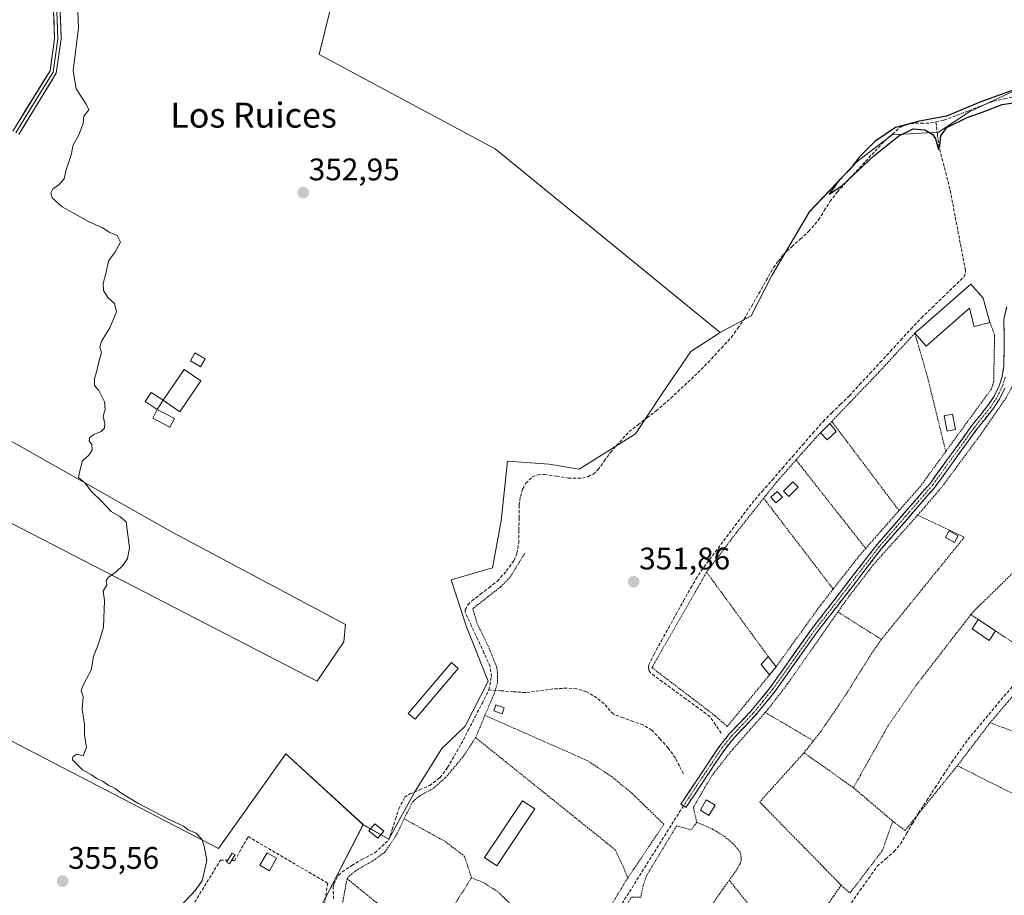
# Model space of a CAD drawing. Units: metres. Extents: x 612149 to 615637, y 4648359 to 4650728.
# Drawn here: x 612936 to 613252, y 4648659 to 4648940 of the extents above; entities that cross this region are included whole.
import ezdxf
from ezdxf.enums import TextEntityAlignment as Align

# ---------------------------------------------------------------- set-up
doc = ezdxf.new("R2010")
doc.units = ezdxf.units.M
doc.header["$MEASUREMENT"] = 0
for name, pattern in [('TRAZO_Y_PUNTO', [1, 0.5, -0.25, 0, -0.25]), ('TRAZOS', [0.75, 0.5, -0.25]), ('TRAZOSX2', [1.5, 1, -0.5])]:
    doc.linetypes.add(name, pattern=pattern)
for name, color, linetype, lineweight in [('Alambrada', 19, 'TRAZOS', 0), ('Camino', 19, 'TRAZOSX2', 0), ('Camino Cxs', 19, 'Continuous', 0), ('Camino eje', 19, 'TRAZO_Y_PUNTO', 0), ('Carátula', 7, 'Continuous', 5), ('Corriente artificial lineal', 5, 'TRAZOSX2', 13), ('Cultivos herbáceos CxS', 92, 'Continuous', 0), ('Curva de nivel maestra', 36, 'Continuous', 30), ('Curva de nivel normal', 36, 'Continuous', 0), ('Edificación', 1, 'Continuous', 13), ('Edificación Cxs', 1, 'Continuous', 13), ('Edificación ligera', 1, 'Continuous', 0), ('Edificación ligera Cxs', 1, 'Continuous', 0), ('Huerta CxS', 92, 'Continuous', 0), ('Layer 0', 7, 'Continuous', 0), ('Punto de cota en terreno', 7, 'Continuous', 0), ('Rótulo de punto de cota en terreno', 19, 'Continuous', 0), ('Senda', 19, 'TRAZOSX2', 0), ('Seto lineal', 92, 'TRAZOSX2', 0), ('Texto cartográfico', 19, 'Continuous', 0)]:
    doc.layers.add(name, color=color, linetype=linetype, lineweight=lineweight)
doc.styles.add('Arial', font='txt', dxfattribs={"height": 0.2})

# ---------------------------------------------------------------- blocks, each defined once
blk = doc.blocks.new('*U154')
at = {"layer": 'Cultivos herbáceos CxS', "color": 92, "linetype": 'Continuous', "lineweight": 0}
blk.add_polyline3d([(613160.7087, 4648839.5193, 350.7788), (613088.6521, 4648898.4247, 351.8193), (613032.2959, 4648928.5873, 352.8312), (613070.3959, 4649083.3687, 352.7495), (613218.0337, 4649045.2687, 350.9601), (613239.8005, 4649045.8855, 351.0641), (613486.1737, 4649008.8625, 348.226), (613486.3813, 4649008.6787, 348.2244), (613477.0385, 4649003.9071, 348.2364), (613458.0649, 4648995.9609, 348.3693), (613454.6511, 4648986.7643, 348.2229), (613385.6511, 4648954.3643, 348.8202), (613293.0363, 4648925.7611, 349.6837), (613263.9353, 4648921.1457, 350.1051), (613240.7239, 4648910.3401, 349.9398), (613230.7397, 4648903.7115, 350.0103), (613215.8461, 4648902.8813, 350.3106), (613204.6511, 4648894.3729, 350.2419), (613189.4259, 4648878.2521, 350.22), (613177.3611, 4648857.7677, 350.9666), (613170.7267, 4648844.8783, 351.1084), (613160.7087, 4648839.5193, 350.7788)], close=True, dxfattribs=at)
for points in [[(612927.1101, 4648808.2929, 356.1563), (612985.1955, 4648775.5913, 354.3345), (613040.6529, 4648745.9931, 353.3459), (613040.1293, 4648740.3923, 353.2931), (613031.6715, 4648727.7849, 353.535), (612907.6027, 4648791.7627, 356.6767)], [(612880.5481, 4648736.1547, 357.2168), (613000.0271, 4648674.1613, 354.2161), (613021.5967, 4648704.4743, 353.2345), (613046.3209, 4648681.7991, 353.1135), (613030.5595, 4648651.0573, 353.0429), (613013.4635, 4648625.8081, 353.4571), (613005.6643, 4648609.0761, 353.6452), (613000.6491, 4648583.5251, 354.5572), (613000.6431, 4648560.6551, 354.5715), (613007.0391, 4648536.0553, 354.5337), (613011.9905, 4648517.7683, 354.6444), (612999.1987, 4648497.7213, 355.7109), (612981.7881, 4648483.8999, 355.7597), (612967.3597, 4648477.1489, 355.9347), (612945.0331, 4648480.3435, 355.8189), (612928.1935, 4648484.2339, 355.8246)]]:
    blk.add_polyline3d(points, dxfattribs=at)
blk = doc.blocks.new('*U159')
at = {"layer": 'Cultivos herbáceos CxS', "color": 92, "linetype": 'Continuous', "lineweight": 0}
for points in [[(613070.3959, 4649083.3687, 352.7495), (613032.2959, 4648928.5873, 352.8312), (613088.6521, 4648898.4247, 351.8193), (613160.7087, 4648839.5193, 350.7788), (613151.3623, 4648833.4733, 351.3917), (613142.1859, 4648819.9495, 350.9178), (613133.6465, 4648807.0081, 351.317), (613115.5307, 4648795.7081, 351.3545), (613105.9551, 4648797.3489, 351.1192), (613092.5873, 4648798.2503, 351.7234), (613090.5725, 4648779.1367, 351.555), (613087.7737, 4648764.0653, 351.6587), (613074.5719, 4648760.2715, 352.2893), (613079.4353, 4648745.1585, 352.0658), (613086.4289, 4648727.7943, 352.0769), (613079.0387, 4648713.3829, 352.4412), (613071.6125, 4648706.1893, 352.4637), (613062.6947, 4648691.9711, 352.8687), (613054.5367, 4648677.1025, 352.9443), (613046.3209, 4648681.7991, 353.1135), (613021.5967, 4648704.4743, 353.2345), (613000.0271, 4648674.1613, 354.2161), (612880.5481, 4648736.1547, 357.2168)], [(612907.6027, 4648791.7627, 356.6767), (613031.6715, 4648727.7849, 353.535), (613040.1293, 4648740.3923, 353.2931), (613040.6529, 4648745.9931, 353.3459), (612985.1955, 4648775.5913, 354.3345), (612927.1101, 4648808.2929, 356.1563)]]:
    blk.add_polyline3d(points, dxfattribs=at)
blk = doc.blocks.new('5PATER')
at = {"layer": 'Carátula', "linetype": 'Continuous', "lineweight": 5}
h = blk.add_hatch(color=250, dxfattribs=at)
edge = h.paths.add_edge_path()
edge.add_ellipse((0, 0.01), major_axis=(-1.33, -1.34), ratio=0.999422, start_angle=0, end_angle=360)

msp = doc.modelspace()

# ---------------------------------------------------------------- linework, layer by layer
at = {"layer": 'Alambrada', "color": 19, "linetype": 'TRAZOS', "lineweight": 0}
for points in [[(613247.19, 4648842.78, 351.01), (613248.69, 4648838.69, 351.07), (613248.39, 4648823.67, 351.01), (613247.65, 4648821.42, 351.02), (613233.03, 4648801.38, 351.33)], [(613233.03, 4648801.38, 351.33), (613227.26, 4648825.06, 351.12), (613223.11, 4648839.27, 350.75), (613211.6, 4648826.8, 350.94), (613196.51, 4648811.03, 351.12)], [(613224.03, 4648780.97, 351.68), (613231.85, 4648790.1, 351.6), (613234.15, 4648793.23, 351.51), (613243.96, 4648806.47, 351.36), (613252.38, 4648818.66, 351.16), (613254.23, 4648822.02, 351.14), (613254.94, 4648824.33, 351.13), (613255.5, 4648827.96, 351.11), (613269.67, 4648825.59, 351.04), (613273.78, 4648824.11, 350.88), (613274.33, 4648823.62, 350.83), (613280.12, 4648818.6, 350.97), (613296.71, 4648817.14, 350.92), (613295.55, 4648811.3, 351.02)], [(613196.51, 4648811.03, 351.12), (613195.9, 4648810.4, 351.15)], [(613196.51, 4648811.03, 351.12), (613218.07, 4648782.46, 351.62)], [(613192.86, 4648807.42, 351.09), (613185.07, 4648798.68, 351.29)], [(613233.03, 4648801.38, 351.33), (613224.93, 4648790.26, 351.55), (613218.07, 4648782.46, 351.62)], [(613185.07, 4648798.68, 351.29), (613178.94, 4648791.71, 351.35), (613175.32, 4648787.18, 351.59), (613174.7, 4648786.4, 351.61)], [(613185.07, 4648798.68, 351.29), (613207.39, 4648770.33, 351.82)], [(613174.7, 4648786.4, 351.61), (613165.94, 4648775.39, 351.74), (613156.42, 4648762.71, 351.69)], [(613174.7, 4648786.4, 351.61), (613196.97, 4648757.3, 351.83)], [(613224.03, 4648780.97, 351.68), (613209.82, 4648765.1, 351.89), (613201.09, 4648753.73, 351.99), (613198.45, 4648749.96, 352.11)], [(613218.07, 4648782.46, 351.62), (613207.39, 4648770.33, 351.82)], [(613224.03, 4648780.97, 351.68), (613238.96, 4648773.92, 351.68), (613212.44, 4648741.19, 352.05)], [(613098.12, 4648768.69, 351.41), (613093.37, 4648761.03, 351.64), (613090.39, 4648758.03, 351.67), (613081.49, 4648751.01, 351.74), (613083.03, 4648745.94, 351.75), (613086.71, 4648738.39, 351.83), (613089.16, 4648732.23, 351.72), (613089.4, 4648730.48, 351.72), (613089.37, 4648727.17, 351.81), (613088.68, 4648724.85, 351.98), (613088.43, 4648724.01, 352.03), (613085.37, 4648716.8, 352.26)], [(613207.39, 4648770.33, 351.82), (613205.28, 4648767.92, 351.79), (613197.3, 4648757.72, 351.83), (613196.97, 4648757.3, 351.83)], [(613176.59, 4648729.82, 352.36), (613163.03, 4648713.3, 352.45), (613159.14, 4648716.68, 352.22), (613154.33, 4648720.36, 352.14), (613138.88, 4648732.14, 352.02), (613156.42, 4648762.71, 351.69)], [(613156.42, 4648762.71, 351.69), (613176.17, 4648735.67, 352.14)], [(613255.61, 4648763.55, 351.57), (613241.94, 4648750.15, 351.75), (613241.1, 4648749.1, 351.77)], [(613196.97, 4648757.3, 351.83), (613193.03, 4648752.26, 351.95), (613188.19, 4648745.58, 352.03), (613178.66, 4648732.37, 352.26)], [(613198.45, 4648749.96, 352.11), (613182.33, 4648726.89, 352.19), (613176.06, 4648718.76, 352.28), (613175.19, 4648717.78, 352.33)], [(613198.45, 4648749.96, 352.11), (613212.44, 4648741.19, 352.05)], [(613241.1, 4648749.1, 351.77), (613238.66, 4648745.99, 351.86), (613223.47, 4648726.37, 352.02), (613214.57, 4648713.53, 352.12), (613205.05, 4648696.53, 352.26), (613203.44, 4648693.64, 352.4)], [(613241.1, 4648749.1, 351.77), (613243.43, 4648747.55, 351.75)], [(613249.03, 4648743.87, 351.79), (613263.87, 4648734.03, 351.59)], [(613212.44, 4648741.19, 352.05), (613209.28, 4648736.67, 352.05), (613200.83, 4648723.16, 352.18), (613193.05, 4648711.69, 352.16), (613190.66, 4648708.67, 352.24)], [(613260.65, 4648730.24, 351.68), (613247.25, 4648714.48, 351.72)], [(613085.37, 4648716.8, 352.26), (613082.39, 4648709.69, 352.47)], [(613085.37, 4648716.8, 352.26), (613118.1, 4648702.39, 352.57), (613125.85, 4648697.3, 352.58), (613132.57, 4648691.8, 352.6), (613133.33, 4648691.05, 352.59), (613142.72, 4648681.91, 352.72), (613131.17, 4648664.73, 352.86)], [(613175.19, 4648717.78, 352.33), (613164.3, 4648705.39, 352.51), (613158.19, 4648697.67, 352.62), (613152.17, 4648687.39, 352.7), (613153.26, 4648682.59, 352.74)], [(613175.19, 4648717.78, 352.33), (613190.66, 4648708.67, 352.24)], [(613247.25, 4648714.48, 351.72), (613236.76, 4648700.69, 352.03)], [(613247.25, 4648714.48, 351.72), (613262.03, 4648708.89, 351.73), (613268.76, 4648705.84, 351.69), (613276.41, 4648701.23, 351.72), (613279.14, 4648699.58, 351.67), (613282.3, 4648697.92, 351.58), (613293.78, 4648691.87, 351.66), (613302.52, 4648686.69, 351.37)], [(613082.39, 4648709.69, 352.47), (613078.3, 4648703.44, 352.74), (613072.67, 4648696.79, 352.38), (613068.78, 4648693.41, 352.52), (613064.37, 4648690.96, 352.53), (613062.22, 4648689.11, 352.71), (613059.46, 4648683.69, 352.47)], [(613082.39, 4648709.69, 352.47), (613127.12, 4648673.76, 352.86), (613129.37, 4648669.05, 352.83), (613131.17, 4648664.73, 352.86)], [(613190.66, 4648708.67, 352.24), (613187.62, 4648704.85, 352.44)], [(613187.62, 4648704.85, 352.44), (613173.42, 4648689.08, 352.59), (613187.92, 4648674.27, 352.7), (613199.53, 4648662.39, 352.74)], [(613187.62, 4648704.85, 352.44), (613203.44, 4648693.64, 352.4)], [(613216.06, 4648682.92, 352.37), (613219.96, 4648679.91, 352.2), (613236.76, 4648700.69, 352.03)], [(613302.52, 4648686.69, 351.37), (613294.69, 4648682.25, 351.84), (613289.76, 4648674.28, 351.6), (613267.45, 4648685.24, 351.98), (613267.03, 4648685.45, 351.98), (613236.76, 4648700.69, 352.03)], [(613203.44, 4648693.64, 352.4), (613216.06, 4648682.92, 352.37)], [(613059.46, 4648683.69, 352.47), (613057.35, 4648679.03, 352.33), (613053.44, 4648673.12, 352.7), (613050.17, 4648670.67, 352.84), (613043.98, 4648666.98, 352.56), (613042, 4648665.46, 352.89), (613041.21, 4648664.48, 353.05)], [(613059.46, 4648683.69, 352.47), (613072.64, 4648676.42, 352.91), (613078.85, 4648671.64, 352.95), (613081.06, 4648664.78, 353.18)], [(613153.26, 4648682.59, 352.74), (613151.44, 4648680.13, 352.8), (613146.82, 4648681.42, 352.8), (613137.21, 4648665.53, 352.98), (613136.07, 4648662.32, 353.01), (613135.33, 4648658.55, 353.04), (613132.3, 4648658.55, 353.11), (613115.76, 4648631.3, 353.36), (613120.84, 4648627.44, 353.38), (613131.23, 4648616.94, 353.43)], [(613153.26, 4648682.59, 352.74), (613158.19, 4648680.46, 352.72), (613162.03, 4648678.07, 352.68), (613163.82, 4648676.59, 352.73), (613165.01, 4648675.62, 352.76), (613167.01, 4648673.23, 352.81), (613167.3, 4648672.51, 352.81), (613167.46, 4648671.39, 352.82), (613167.46, 4648670.49, 352.82), (613167.15, 4648669.21, 352.83), (613165.96, 4648667.24, 352.84), (613163.67, 4648664.03, 352.86)], [(613199.53, 4648662.39, 352.74), (613202.3, 4648659.83, 352.78), (613212.69, 4648673.46, 352.46), (613216.06, 4648682.92, 352.37)], [(613041.21, 4648664.48, 353.05), (613040.05, 4648658.35, 353.07), (613039.16, 4648651.19, 352.93), (613036.64, 4648643.99, 353.29), (613033.92, 4648639.1, 353.25)], [(613041.21, 4648664.48, 353.05), (613058.55, 4648650.41, 353.24)], [(613081.06, 4648664.78, 353.18), (613070.31, 4648647.56, 353.25)], [(613131.17, 4648664.73, 352.86), (613130.35, 4648663.51, 352.89), (613122.51, 4648650.35, 353.03), (613111.53, 4648633.35, 353.1), (613107.8, 4648637.8, 353.23), (613104.98, 4648645.37, 353.05), (613102.02, 4648648.52, 353.08), (613099.95, 4648650.26, 353.12), (613098.85, 4648651.3, 353.13), (613089.46, 4648660.35, 353.08), (613084.98, 4648663.17, 353.06), (613083.32, 4648663.87, 353.13), (613081.06, 4648664.78, 353.18)], [(613163.67, 4648664.03, 352.86), (613147.57, 4648641.37, 353.24), (613141.8, 4648632.76, 353.27)], [(613199.53, 4648662.39, 352.74), (613197.03, 4648658.85, 352.83), (613191.48, 4648650.97, 352.96), (613183.28, 4648639.32, 353.03), (613163.67, 4648664.03, 352.86)]]:
    msp.add_polyline3d(points, dxfattribs=at)
at = {"layer": 'Camino', "color": 19, "linetype": 'TRAZOSX2', "lineweight": 0}
for points in [[(613148.99, 4648687.85), (613148.17, 4648688.39), (613160.62, 4648707.11), (613163.79, 4648710.97), (613170.51, 4648718.03), (613176.79, 4648725.73), (613190.03, 4648744.41), (613210.98, 4648771.52), (613228.11, 4648791.28), (613241.33, 4648809.59), (613246.53, 4648816.1), (613248.52, 4648819.1), (613250.19, 4648822.48), (613251.11, 4648825.39), (613251.6, 4648828.71), (613251.77, 4648833.71), (613251.66, 4648843.7), (613252.58, 4648847.73)], [(613252, 4648821.74), (613250.22, 4648818.12), (613248.12, 4648814.95), (613242.89, 4648808.4), (613229.65, 4648790.06), (613212.49, 4648770.28), (613191.6, 4648743.25), (613178.35, 4648724.54), (613171.98, 4648716.74), (613165.26, 4648709.67), (613162.2, 4648705.94), (613149.8, 4648687.31), (613148.99, 4648687.85)]]:
    msp.add_lwpolyline(points, dxfattribs=at)
at = {"layer": 'Camino Cxs', "color": 19, "linetype": 'Continuous', "lineweight": 0}
msp.add_polyline3d([(613252, 4648821.74, 351.12), (613250.22, 4648818.12, 351.14), (613248.12, 4648814.95, 351.22), (613245.51, 4648811.68, 351.27), (613242.89, 4648808.4, 351.32), (613240.24, 4648804.73, 351.41), (613237.59, 4648801.06, 351.45), (613234.95, 4648797.4, 351.47), (613232.3, 4648793.73, 351.57), (613229.65, 4648790.06, 351.61), (613226.79, 4648786.76, 351.64), (613223.93, 4648783.47, 351.55), (613221.07, 4648780.17, 351.72), (613218.21, 4648776.87, 351.78), (613215.35, 4648773.58, 351.83), (613212.49, 4648770.28, 351.82), (613209.51, 4648766.42, 351.88), (613206.52, 4648762.56, 351.94), (613203.54, 4648758.7, 351.88), (613200.55, 4648754.83, 351.96), (613197.57, 4648750.97, 352.05), (613194.58, 4648747.11, 352.09), (613191.6, 4648743.25, 352.07), (613188.95, 4648739.51, 352.2), (613186.3, 4648735.77, 352.2), (613183.65, 4648732.02, 352.2), (613181, 4648728.28, 352.21), (613178.35, 4648724.54, 352.28), (613176.23, 4648721.94, 352.29), (613174.1, 4648719.34, 352.32), (613171.98, 4648716.74, 352.4), (613168.62, 4648713.21, 352.47), (613165.26, 4648709.67, 352.47), (613162.2, 4648705.94, 352.53), (613159.72, 4648702.21, 352.45), (613157.24, 4648698.49, 352.65), (613154.76, 4648694.76, 352.58), (613152.28, 4648691.04, 352.66), (613149.8, 4648687.31, 352.65), (613148.17, 4648688.39, 352.53), (613150.66, 4648692.13, 352.63), (613153.15, 4648695.88, 352.51), (613155.64, 4648699.62, 352.53), (613158.13, 4648703.37, 352.34), (613160.62, 4648707.11, 352.53), (613163.79, 4648710.97, 352.49), (613167.15, 4648714.5, 352.46), (613170.51, 4648718.03, 352.38), (613173.65, 4648721.88, 352.29), (613176.79, 4648725.73, 352.34), (613179.44, 4648729.47, 352.27), (613182.09, 4648733.2, 352.24), (613184.73, 4648736.94, 352.2), (613187.38, 4648740.67, 352.21), (613190.03, 4648744.41, 352.06), (613193.02, 4648748.28, 352.01), (613196.02, 4648752.16, 351.97), (613199.01, 4648756.03, 351.9), (613202, 4648759.9, 351.84), (613204.99, 4648763.77, 351.86), (613207.99, 4648767.65, 351.86), (613210.98, 4648771.52, 351.79), (613213.84, 4648774.81, 351.76), (613216.69, 4648778.11, 351.73), (613219.55, 4648781.4, 351.65), (613222.4, 4648784.69, 351.53), (613225.26, 4648787.99, 351.62), (613228.11, 4648791.28, 351.58), (613230.75, 4648794.94, 351.54), (613233.4, 4648798.6, 351.44), (613236.04, 4648802.27, 351.41), (613238.69, 4648805.93, 351.37), (613241.33, 4648809.59, 351.3), (613243.93, 4648812.85, 351.22), (613246.53, 4648816.1, 351.17), (613248.52, 4648819.1, 351.08), (613250.19, 4648822.48, 351.07), (613251.11, 4648825.39, 351.09), (613251.6, 4648828.71, 351.09), (613251.69, 4648831.21, 351.02), (613251.77, 4648833.71, 350.96), (613251.72, 4648838.71, 351.03), (613251.66, 4648843.7, 350.89), (613252.58, 4648847.73, 350.84)], dxfattribs=at)
at = {"layer": 'Camino eje', "color": 19, "linetype": 'TRAZO_Y_PUNTO', "lineweight": 0}
msp.add_lwpolyline([(613252.07, 4648825.17), (613251.61, 4648823.72), (613251.1, 4648822.11), (613250.21, 4648820.3), (613249.37, 4648818.61), (613247.33, 4648815.53), (613242.11, 4648809), (613228.88, 4648790.67), (613220.3, 4648780.78), (613211.74, 4648770.9), (613190.82, 4648743.83), (613184.2, 4648734.49), (613177.57, 4648725.14), (613174.43, 4648721.29), (613171.25, 4648717.39), (613167.89, 4648713.85), (613164.53, 4648710.32), (613161.41, 4648706.53), (613155.19, 4648697.17), (613148.99, 4648687.85)], dxfattribs=at)
at = {"layer": 'Corriente artificial lineal', "color": 5, "linetype": 'TRAZOSX2', "lineweight": 13}
for points in [[(613229.89, 4648907.01, 350.11), (613232.47, 4648907.57, 350.01), (613236.46, 4648909.1, 349.42), (613240.44, 4648910.62, 350.02), (613244.43, 4648912.15, 349.74), (613248.41, 4648913.67, 349.3), (613251.84, 4648914.38, 349.62), (613255.26, 4648915.09, 350.09), (613258.69, 4648915.8, 350.03), (613261.33, 4648916.05, 349.77), (613263.97, 4648916.29, 349.92), (613267.52, 4648915.73, 350), (613271.08, 4648915.16, 349.53), (613274.63, 4648914.6, 349.47), (613276.91, 4648914.87, 349.59), (613280.32, 4648916.21, 349.8), (613283.57, 4648918.07, 349.36), (613286.81, 4648919.93, 349.33), (613290.06, 4648921.78, 349.46)], [(613086.67, 4648725.01, 351.82), (613087.46, 4648729.28, 351.59), (613087.08, 4648732.5, 351.59), (613085.08, 4648736.83, 351.89), (613083.08, 4648741.17, 351.83), (613081.07, 4648745.5, 351.74), (613079.07, 4648749.83, 352.05), (613079.07, 4648750.67, 352.06), (613079.97, 4648752.33, 351.93), (613081.2, 4648753.51, 351.73), (613083.93, 4648755.62, 351.83), (613086.67, 4648757.74, 351.68), (613089.4, 4648759.85, 351.67), (613092.29, 4648763.12, 351.51), (613094.71, 4648766.5, 351.6), (613095.61, 4648768.76, 351.37), (613096.24, 4648772.12, 351.22), (613096.28, 4648776.12, 351.38), (613096.31, 4648780.13, 351.56), (613096.35, 4648784.13, 351.52), (613096.76, 4648786.97, 351.09), (613097.46, 4648789.28, 351.04), (613098.47, 4648791.24, 351.18), (613100.52, 4648793.23, 350.92), (613102.4, 4648793.94, 350.85), (613104.47, 4648794.02, 350.94), (613108.29, 4648793.45, 350.91), (613112.1, 4648792.88, 350.93), (613116.45, 4648792.82, 350.94), (613118.31, 4648793.31, 350.97), (613120.02, 4648794.16, 351.08), (613121.6, 4648795.52, 351.11), (613123.59, 4648798.3, 350.96), (613125.58, 4648801.08, 351), (613128.57, 4648804.42, 351.21), (613131.55, 4648807.76, 350.65), (613134.46, 4648809.98, 350.88), (613137.36, 4648812.21, 350.74), (613140.27, 4648814.43, 350.72), (613142.62, 4648816.46, 350.97), (613144.96, 4648818.49, 350.71), (613148.21, 4648821.54, 350.74), (613151.46, 4648824.6, 351.3), (613154.71, 4648827.65, 351.13), (613157.93, 4648831.1, 350.84), (613161.14, 4648834.55, 350.62), (613164.36, 4648838, 350.52), (613166.4, 4648840.88, 350.54), (613168.44, 4648843.75, 350.53), (613170.79, 4648847.9, 350.3), (613173.14, 4648852.05, 350.69), (613175.49, 4648856.19, 350.48), (613177.84, 4648860.34, 350.62), (613179.44, 4648862.46, 350.46), (613181.03, 4648864.57, 350.18), (613183.72, 4648867.01, 350.27), (613186.41, 4648869.46, 350.08), (613189.1, 4648871.9, 350.3), (613192.31, 4648875.66, 350.19), (613194.13, 4648878.58, 350.25), (613195.94, 4648881.49, 350.19), (613198.31, 4648884.62, 350.19), (613201.33, 4648887.87, 349.97), (613204.35, 4648891.13, 350.18), (613207.36, 4648894.38, 349.97), (613210.38, 4648897.64, 350.09), (613213.4, 4648900.89, 350.21), (613215.95, 4648903.11, 349.6), (613218.5, 4648905.33, 350.07), (613221.85, 4648906.53, 350.54), (613225.11, 4648906.6, 350.23), (613228.36, 4648906.67, 350.1), (613229.89, 4648907.01, 350.11)], [(613161.12, 4648711.15, 352.49), (613159.3, 4648713.81, 352.31), (613157.47, 4648716.46, 352.13), (613153.66, 4648719.26, 352.14), (613149.84, 4648722.05, 352.16), (613146.03, 4648724.85, 352.1), (613142.21, 4648727.64, 352), (613138.4, 4648730.44, 352.01), (613137.85, 4648731.45, 352), (613137.77, 4648732.37, 351.98), (613137.93, 4648732.97, 351.98), (613139.57, 4648736.46, 352.02), (613141.92, 4648740.71, 351.97), (613144.28, 4648744.96, 351.96), (613146.63, 4648749.21, 351.75), (613148.99, 4648753.46, 351.88), (613151.34, 4648757.71, 351.65), (613153, 4648760.44, 351.69), (613154.66, 4648763.16, 351.65), (613157.38, 4648766.78, 351.62), (613160.1, 4648770.4, 351.67), (613162.82, 4648774.02, 351.55), (613165.54, 4648777.64, 351.54), (613168.26, 4648781.26, 351.53), (613170.98, 4648784.88, 351.57), (613174.23, 4648788.62, 351.4), (613177.48, 4648792.35, 351.19), (613180.73, 4648796.09, 351.11), (613183.98, 4648799.83, 351.1), (613187.23, 4648803.57, 351), (613190.48, 4648807.3, 350.99), (613193.73, 4648811.04, 351), (613196.54, 4648813.78, 350.86), (613199.34, 4648816.52, 350.93), (613202.15, 4648819.26, 350.75), (613205.45, 4648822.83, 350.76), (613208.74, 4648826.4, 350.83), (613212.04, 4648829.97, 350.82), (613215.34, 4648833.54, 350.9), (613218.64, 4648837.11, 350.79), (613221.93, 4648840.68, 350.63), (613225.23, 4648844.25, 350.72), (613228.66, 4648847.54, 350.78), (613232.09, 4648850.83, 350.75), (613235.51, 4648854.12, 350.67), (613238.94, 4648857.41, 350.59), (613239.35, 4648858.75, 350.53), (613239.32, 4648859.54, 350.5), (613238.5, 4648863.86, 350.37), (613237.68, 4648868.19, 350.37), (613236.86, 4648872.51, 350.18), (613236.03, 4648876.83, 350.18), (613235.21, 4648881.16, 350.29), (613234.39, 4648885.48, 350.33), (613233.24, 4648889.94, 350.22), (613232.08, 4648894.4, 349.96), (613230.93, 4648898.86, 349.92), (613230.41, 4648902.93, 350.05), (613229.89, 4648907.01, 350.11)], [(613036.87, 4648658.01, 352.41), (613036.73, 4648661.79, 352.43), (613036.98, 4648662.88, 352.49), (613038.45, 4648665.61, 352.79), (613039.62, 4648666.72, 352.76), (613042.77, 4648668.69, 352.34), (613045.91, 4648670.65, 352.6), (613050.14, 4648672.77, 352.63), (613052.36, 4648674.84, 352.59), (613054.58, 4648676.91, 352.6), (613055.64, 4648680.24, 352.31), (613056.7, 4648683.56, 352.15), (613057.76, 4648686.89, 352.28), (613059.67, 4648690.56, 352.51), (613061.33, 4648691.63, 352.44), (613064.5, 4648692.97, 352.33), (613067.66, 4648694.3, 352.41), (613070.95, 4648696.86, 352.29), (613073.43, 4648700.07, 352.3), (613075.61, 4648703.89, 352.58), (613077.79, 4648707.7, 352.12), (613080.01, 4648712.03, 352.16), (613082.23, 4648716.36, 352.27), (613084.45, 4648720.68, 352.23), (613086.67, 4648725.01, 351.82)], [(613148.96, 4648698.14, 352.4), (613147.68, 4648700.65, 352.39), (613146.4, 4648703.16, 352.33), (613144.14, 4648706.37, 352.37), (613141.53, 4648709.22, 352.3), (613138.91, 4648712.07, 352.32), (613136.04, 4648713.73, 352.27), (613132.87, 4648714.88, 352.33), (613129.7, 4648716.04, 352.36), (613126.53, 4648717.19, 352.33), (613123.51, 4648720.59, 352.31), (613121.22, 4648722.42, 352.26), (613117.95, 4648724.38, 352.26), (613114.74, 4648725.31, 352.26), (613111.71, 4648725.58, 352.27), (613107.14, 4648725.28, 352.26), (613102.79, 4648724.7, 352.24), (613098.44, 4648724.11, 352.17), (613094.52, 4648724.41, 352.16), (613090.59, 4648724.71, 352.13), (613086.67, 4648725.01, 351.82)], [(613202.8, 4648656.76, 352.75), (613205.56, 4648660.67, 352.61), (613208.32, 4648664.57, 352.57), (613211.08, 4648668.48, 352.58), (613213.8, 4648670.85, 352.52), (613216.51, 4648673.22, 352.13), (613218.58, 4648675.64, 352.23), (613220.49, 4648678.92, 352.17), (613222.39, 4648682.2, 352.21), (613224.3, 4648685.48, 352.18), (613226.96, 4648689.57, 352), (613229.63, 4648693.66, 352.01), (613232.29, 4648697.74, 351.93), (613234.95, 4648701.83, 351.96), (613237.53, 4648705.44, 351.86), (613240.1, 4648709.05, 351.83), (613243, 4648712.52, 351.84), (613245.9, 4648715.98, 351.83), (613248.8, 4648719.45, 351.81), (613251.7, 4648722.92, 351.85), (613254.61, 4648726.38, 351.8)]]:
    msp.add_polyline3d(points, dxfattribs=at)
at = {"layer": 'Cultivos herbáceos CxS', "color": 92, "linetype": 'Continuous', "lineweight": 0}
for points in [[(613239.8, 4649045.89, 351.06), (613218.03, 4649045.27, 350.96), (613070.4, 4649083.37, 352.75), (613032.3, 4648928.59, 352.83), (613088.65, 4648898.42, 351.82), (613160.71, 4648839.52, 350.78)], [(613239.8, 4649045.89, 351.06), (613218.03, 4649045.27, 350.96), (613070.4, 4649083.37, 352.75), (613032.3, 4648928.59, 352.83), (613088.65, 4648898.42, 351.82), (613160.71, 4648839.52, 350.78)], [(613477.04, 4649003.91, 348.24), (613458.06, 4648995.96, 348.37), (613454.65, 4648986.76, 348.22), (613385.65, 4648954.36, 348.82), (613293.04, 4648925.76, 349.68), (613263.94, 4648921.15, 350.11), (613240.72, 4648910.34, 349.94), (613230.74, 4648903.71, 350.01), (613215.85, 4648902.88, 350.31), (613204.65, 4648894.37, 350.24), (613189.43, 4648878.25, 350.22), (613177.36, 4648857.77, 350.97), (613170.73, 4648844.88, 351.11), (613160.71, 4648839.52, 350.78)], [(612839.9, 4648840.95, 357.24), (612871.97, 4648826.46, 357.17), (612910.79, 4648800.85, 356.64), (612915.65, 4648809.25, 356.61), (612927.11, 4648808.29, 356.16), (612985.2, 4648775.59, 354.33), (613040.65, 4648745.99, 353.35), (613040.13, 4648740.39, 353.29), (613031.67, 4648727.78, 353.54), (612907.6, 4648791.76, 356.68), (612892.57, 4648762.83, 356.68), (612885.81, 4648749.31, 357), (612880.55, 4648736.15, 357.22), (613000.03, 4648674.16, 354.22), (613021.6, 4648704.47, 353.23), (613046.32, 4648681.8, 353.11)], [(612839.9, 4648840.95, 357.24), (612871.97, 4648826.46, 357.17), (612910.79, 4648800.85, 356.64), (612915.65, 4648809.25, 356.61), (612927.11, 4648808.29, 356.16), (612985.2, 4648775.59, 354.33), (613040.65, 4648745.99, 353.35), (613040.13, 4648740.39, 353.29), (613031.67, 4648727.78, 353.54), (612907.6, 4648791.76, 356.68), (612892.57, 4648762.83, 356.68), (612885.81, 4648749.31, 357), (612880.55, 4648736.15, 357.22), (613000.03, 4648674.16, 354.22), (613021.6, 4648704.47, 353.23), (613046.32, 4648681.8, 353.11)], [(613046.32, 4648681.8, 353.11), (613054.54, 4648677.1, 352.94), (613062.69, 4648691.97, 352.87), (613071.61, 4648706.19, 352.46), (613079.04, 4648713.38, 352.44), (613086.43, 4648727.79, 352.08), (613079.44, 4648745.16, 352.07), (613074.57, 4648760.27, 352.29), (613087.77, 4648764.07, 351.66), (613090.57, 4648779.14, 351.55), (613092.59, 4648798.25, 351.72), (613105.96, 4648797.35, 351.12), (613115.53, 4648795.71, 351.35), (613133.65, 4648807.01, 351.32), (613142.19, 4648819.95, 350.92), (613151.36, 4648833.47, 351.39), (613160.71, 4648839.52, 350.78)], [(613046.32, 4648681.8, 353.11), (613030.56, 4648651.06, 353.04), (613013.46, 4648625.81, 353.46), (613005.66, 4648609.08, 353.65), (613000.65, 4648583.53, 354.56), (613000.64, 4648560.66, 354.57), (613007.04, 4648536.06, 354.53), (613011.99, 4648517.77, 354.64), (612999.2, 4648497.72, 355.71), (612981.79, 4648483.9, 355.76), (612967.36, 4648477.15, 355.93), (612945.03, 4648480.34, 355.82), (612928.19, 4648484.23, 355.82)]]:
    msp.add_polyline3d(points, dxfattribs=at)
at = {"layer": 'Curva de nivel maestra', "color": 36, "linetype": 'Continuous', "lineweight": 30}
msp.add_polyline3d([(613254.29, 4648917.13, 350), (613244.33, 4648913.49, 350), (613233.33, 4648908.87, 350), (613224.67, 4648907.28, 350), (613216.9, 4648905.19, 350), (613210.27, 4648900.77, 350), (613205.24, 4648895.77, 350), (613202.39, 4648891.84, 350), (613198.78, 4648888.22, 350), (613195.63, 4648883.81, 350), (613199.72, 4648886.49, 350), (613209.96, 4648896.18, 350), (613218, 4648902.54, 350), (613222.64, 4648904.8, 350), (613226.33, 4648904.49, 350), (613228.88, 4648903.03, 350), (613229.8, 4648901.56, 350), (613230.67, 4648898.18, 350), (613231.19, 4648899.37, 350), (613231.46, 4648902.52, 350), (613233.43, 4648905.21, 350), (613239.91, 4648908.45, 350), (613244.99, 4648910.22, 350), (613251.14, 4648912.6, 350), (613258.89, 4648913.78, 350)], dxfattribs=at)
at = {"layer": 'Curva de nivel normal', "color": 36, "linetype": 'Continuous', "lineweight": 0}
msp.add_polyline3d([(612988.02, 4648655.85, 355), (612992.49, 4648660.74, 355), (612994.8, 4648663.85, 355), (612996.32, 4648670.29, 355), (612995.39, 4648674.86, 355), (612994.66, 4648677.18, 355), (612992.85, 4648679.04, 355), (612990.28, 4648680.13, 355), (612988.77, 4648681.29, 355), (612984.4, 4648683.32, 355), (612974.18, 4648688.67, 355), (612968.72, 4648691.97, 355), (612966.9, 4648693.4, 355), (612964.62, 4648694.45, 355), (612963.1, 4648695.6, 355), (612960.82, 4648696.66, 355), (612959.28, 4648697.78, 355), (612956.42, 4648699.37, 355), (612953.27, 4648702.59, 355), (612953.29, 4648703.53, 355), (612954.6, 4648704.4, 355), (612956.63, 4648703.84, 355), (612957.71, 4648706.55, 355), (612957.08, 4648710.58, 355), (612957.03, 4648714.01, 355), (612956.31, 4648718.73, 355), (612956.62, 4648722.81, 355), (612955.98, 4648724.84, 355), (612956.66, 4648726.47, 355), (612957.78, 4648728.78, 355), (612959.23, 4648731.36, 355), (612959.96, 4648735.66, 355), (612961.66, 4648740.07, 355), (612963.2, 4648745.05, 355), (612963.46, 4648753.62, 355), (612963.01, 4648756.67, 355), (612964.22, 4648758.71, 355), (612963.98, 4648759.9, 355), (612964.61, 4648761.04, 355), (612967.24, 4648762.87, 355), (612969.38, 4648764.87, 355), (612970.85, 4648767.05, 355), (612971.44, 4648770.56, 355), (612970.37, 4648778.86, 355), (612968.43, 4648780.59, 355), (612965.59, 4648782.2, 355), (612962.52, 4648785.47, 355), (612959.18, 4648788.71, 355), (612957.2, 4648791.4, 355), (612955.13, 4648793.01, 355), (612955.54, 4648795.2, 355), (612956.41, 4648798.43, 355), (612958.41, 4648800.26, 355), (612959.48, 4648801.87, 355), (612959.43, 4648803.66, 355), (612958.59, 4648804.86, 355), (612958.81, 4648805.88, 355), (612960.06, 4648806.86, 355), (612962.36, 4648807.85, 355), (612963.48, 4648808.87, 355), (612963.58, 4648810.25, 355), (612963.09, 4648812.71, 355), (612963.68, 4648814.86, 355), (612963.43, 4648817.32, 355), (612961.62, 4648820.93, 355), (612960.29, 4648822.54, 355), (612960.26, 4648824.75, 355), (612961.01, 4648827.19, 355), (612961.76, 4648830.56, 355), (612962.52, 4648833.01, 355), (612961.96, 4648834.78, 355), (612962.49, 4648836.71, 355), (612965.17, 4648841.07, 355), (612967.3, 4648846.19, 355), (612966.65, 4648848.81, 355), (612964.58, 4648850.7, 355), (612963.12, 4648852.94, 355), (612963, 4648855.22, 355), (612964.02, 4648858.86, 355), (612964.74, 4648862.53, 355), (612966.76, 4648865.19, 355), (612968.63, 4648868.52, 355), (612967.5, 4648870.63, 355), (612964.95, 4648871.72, 355), (612962.86, 4648873.12, 355), (612958.53, 4648875, 355), (612949.9, 4648879.76, 355), (612946.7, 4648882.69, 355), (612946.32, 4648884.32, 355), (612946.96, 4648885.61, 355), (612948.74, 4648886.74, 355), (612950.51, 4648888.79, 355), (612951.22, 4648891.66, 355), (612952.94, 4648896.75, 355), (612953.3, 4648899.32, 355), (612955.26, 4648902.85, 355), (612956.68, 4648906.52, 355), (612956.86, 4648908.85, 355), (612958.41, 4648910.85, 355), (612957.6, 4648912.71, 355), (612954.44, 4648917.59, 355), (612953.44, 4648923.51, 355), (612955.13, 4648937.1, 355), (612954.59, 4648950.91, 355)], dxfattribs=at)
at = {"layer": 'Edificación', "color": 1, "linetype": 'Continuous', "lineweight": 13}
for points in [[(613244.98, 4648850.48, 350.87), (613247.19, 4648842.78, 351.01), (613242.19, 4648841.5, 351.07), (613240.64, 4648847.3, 351), (613226.74, 4648835.12, 351.03), (613223.11, 4648839.27, 350.75), (613241.06, 4648855.01, 350.71), (613244.98, 4648850.48, 350.87)], [(612982.3, 4648817.79, 354.04), (612989.06, 4648827.72, 354.12), (612994.4, 4648824.08, 353.65), (612987.64, 4648814.15, 353.74), (612982.3, 4648817.79, 354.04)]]:
    msp.add_polyline3d(points, dxfattribs=at)
at = {"layer": 'Edificación Cxs', "color": 1, "linetype": 'Continuous', "lineweight": 13}
for points in [[(613244.98, 4648850.48, 350.87), (613247.19, 4648842.78, 351.01), (613242.19, 4648841.5, 351.07), (613240.64, 4648847.3, 351), (613226.74, 4648835.12, 351.03), (613223.11, 4648839.27, 350.75), (613241.06, 4648855.01, 350.71), (613244.98, 4648850.48, 350.87)], [(612982.3, 4648817.79, 354.04), (612989.06, 4648827.72, 354.12), (612994.4, 4648824.08, 353.65), (612987.64, 4648814.15, 353.74), (612982.3, 4648817.79, 354.04)]]:
    msp.add_polyline3d(points, close=True, dxfattribs=at)
at = {"layer": 'Edificación ligera', "color": 1, "linetype": 'Continuous', "lineweight": 0}
for points in [[(612995.74, 4648831.14, 353.64), (612994.29, 4648828.56, 353.63), (612991.02, 4648830.41, 353.88), (612992.47, 4648832.98, 353.9), (612995.74, 4648831.14, 353.64)], [(612980.37, 4648814.85, 354.02), (612976.48, 4648817.41, 354.57), (612978.41, 4648820.35, 354.52), (612982.3, 4648817.79, 354.04)], [(612982.3, 4648817.79, 354.04), (612980.37, 4648814.85, 354.02)], [(612980.37, 4648814.85, 354.02), (612985.9, 4648811.98, 353.77), (612984.46, 4648809.21, 354.04), (612978.93, 4648812.08, 354.22), (612980.37, 4648814.85, 354.02)], [(613236.17, 4648808.44, 351.26), (613233.51, 4648807.9, 351.23), (613232.5, 4648812.8, 351.08), (613235.16, 4648813.35, 351.04), (613236.17, 4648808.44, 351.26)], [(613197.92, 4648807.8, 351.38), (613195.03, 4648805.12, 351.42), (613192.86, 4648807.42, 351.09), (613195.9, 4648810.4, 351.15), (613197.92, 4648807.8, 351.38)], [(613185.78, 4648789.91, 351.59), (613182.71, 4648786.94, 351.57), (613181, 4648788.71, 351.57), (613184.07, 4648791.68, 351.55), (613185.78, 4648789.91, 351.59)], [(613180.69, 4648786.79, 351.59), (613178.64, 4648784.95, 351.69), (613177.01, 4648786.77, 351.67), (613179.05, 4648788.61, 351.57), (613180.69, 4648786.79, 351.59)], [(613237.02, 4648774.39, 351.75), (613235.82, 4648772.28, 351.81), (613232.96, 4648773.88, 351.76), (613234.14, 4648776, 351.69), (613237.02, 4648774.39, 351.75)], [(613249.03, 4648743.87, 351.79), (613246.99, 4648740.85, 351.88), (613241.46, 4648744.51, 351.92), (613243.43, 4648747.55, 351.75), (613249.03, 4648743.87, 351.79)], [(613076.82, 4648731.87, 352.57), (613063, 4648715.59, 352.74), (613060.8, 4648717.47, 352.75), (613074.62, 4648733.74, 352.57), (613076.82, 4648731.87, 352.57)], [(613177.69, 4648731.17, 352.29), (613176.59, 4648729.82, 352.36), (613173.87, 4648733.12, 352.23), (613176.17, 4648735.67, 352.14), (613178.66, 4648732.37, 352.26), (613177.69, 4648731.17, 352.29)], [(613091.51, 4648719.27, 352.39), (613090.86, 4648717.37, 352.4), (613088.2, 4648718.29, 352.14), (613088.85, 4648720.19, 352.15), (613091.51, 4648719.27, 352.39)], [(613159.14, 4648688.05, 352.61), (613157.13, 4648684.69, 352.66), (613154.47, 4648686.44, 352.68), (613156.32, 4648689.71, 352.63), (613159.14, 4648688.05, 352.61)], [(613101.36, 4648686.83, 352.88), (613089.17, 4648668.61, 352.9), (613085.26, 4648671.23, 352.9), (613097.44, 4648689.45, 352.85), (613101.36, 4648686.83, 352.88)], [(613052.95, 4648679.74, 352.76), (613051.02, 4648677.44, 352.88), (613048.2, 4648679.8, 353.03), (613050.13, 4648682.11, 353.02), (613052.95, 4648679.74, 352.76)], [(613004.21, 4648670.3, 353.92), (613003.51, 4648669.22, 353.87), (613002.62, 4648669.76, 353.99), (613002.99, 4648670.37, 354.03), (613004.42, 4648672.71, 354.13), (613005.39, 4648672.12, 353.96), (613004.21, 4648670.3, 353.92)], [(613018.64, 4648671.02, 353.48), (613016.39, 4648667.03, 353.57), (613013.3, 4648668.77, 353.57), (613015.55, 4648672.76, 353.48), (613018.64, 4648671.02, 353.48)]]:
    msp.add_polyline3d(points, dxfattribs=at)
at = {"layer": 'Edificación ligera Cxs', "color": 1, "linetype": 'Continuous', "lineweight": 0}
for points in [[(612995.74, 4648831.14, 353.64), (612994.29, 4648828.56, 353.63), (612991.02, 4648830.41, 353.88), (612992.47, 4648832.98, 353.9), (612995.74, 4648831.14, 353.64)], [(612982.3, 4648817.79, 354.04), (612980.37, 4648814.85, 354.02), (612976.48, 4648817.41, 354.57), (612978.41, 4648820.35, 354.52), (612982.3, 4648817.79, 354.04)], [(612980.37, 4648814.85, 354.02), (612985.9, 4648811.98, 353.77), (612984.46, 4648809.21, 354.04), (612978.93, 4648812.08, 354.22), (612980.37, 4648814.85, 354.02)], [(613236.17, 4648808.44, 351.26), (613233.51, 4648807.9, 351.23), (613232.5, 4648812.8, 351.08), (613235.16, 4648813.35, 351.04), (613236.17, 4648808.44, 351.26)], [(613197.92, 4648807.8, 351.38), (613195.03, 4648805.12, 351.42), (613192.86, 4648807.42, 351.09), (613195.9, 4648810.4, 351.15), (613197.92, 4648807.8, 351.38)], [(613185.78, 4648789.91, 351.59), (613182.71, 4648786.94, 351.57), (613181, 4648788.71, 351.57), (613184.07, 4648791.68, 351.55), (613185.78, 4648789.91, 351.59)], [(613180.69, 4648786.79, 351.59), (613178.64, 4648784.95, 351.69), (613177.01, 4648786.77, 351.67), (613179.05, 4648788.61, 351.57), (613180.69, 4648786.79, 351.59)], [(613237.02, 4648774.39, 351.75), (613235.82, 4648772.28, 351.81), (613232.96, 4648773.88, 351.76), (613234.14, 4648776, 351.69), (613237.02, 4648774.39, 351.75)], [(613249.03, 4648743.87, 351.79), (613246.99, 4648740.85, 351.88), (613241.46, 4648744.51, 351.92), (613243.43, 4648747.55, 351.75), (613249.03, 4648743.87, 351.79)], [(613076.82, 4648731.87, 352.57), (613063, 4648715.59, 352.74), (613060.8, 4648717.47, 352.75), (613074.62, 4648733.74, 352.57), (613076.82, 4648731.87, 352.57)], [(613177.69, 4648731.17, 352.29), (613176.59, 4648729.82, 352.36), (613173.87, 4648733.12, 352.23), (613176.17, 4648735.67, 352.14), (613178.66, 4648732.37, 352.26), (613177.69, 4648731.17, 352.29)], [(613091.51, 4648719.27, 352.39), (613090.86, 4648717.37, 352.4), (613088.2, 4648718.29, 352.14), (613088.85, 4648720.19, 352.15), (613091.51, 4648719.27, 352.39)], [(613159.14, 4648688.05, 352.61), (613157.13, 4648684.69, 352.66), (613154.47, 4648686.44, 352.68), (613156.32, 4648689.71, 352.63), (613159.14, 4648688.05, 352.61)], [(613101.36, 4648686.83, 352.88), (613089.17, 4648668.61, 352.9), (613085.26, 4648671.23, 352.9), (613097.44, 4648689.45, 352.85), (613101.36, 4648686.83, 352.88)], [(613052.95, 4648679.74, 352.76), (613051.02, 4648677.44, 352.88), (613048.2, 4648679.8, 353.03), (613050.13, 4648682.11, 353.02), (613052.95, 4648679.74, 352.76)], [(613004.21, 4648670.3, 353.92), (613003.51, 4648669.22, 353.87), (613002.62, 4648669.76, 353.99), (613002.99, 4648670.37, 354.03), (613004.42, 4648672.71, 354.13), (613005.39, 4648672.12, 353.96), (613004.21, 4648670.3, 353.92)], [(613018.64, 4648671.02, 353.48), (613016.39, 4648667.03, 353.57), (613013.3, 4648668.77, 353.57), (613015.55, 4648672.76, 353.48), (613018.64, 4648671.02, 353.48)]]:
    msp.add_polyline3d(points, close=True, dxfattribs=at)
at = {"layer": 'Huerta CxS', "color": 92, "linetype": 'Continuous', "lineweight": 0}
for points in [[(613477.04, 4649003.91, 348.24), (613458.06, 4648995.96, 348.37), (613454.65, 4648986.76, 348.22), (613385.65, 4648954.36, 348.82), (613293.04, 4648925.76, 349.68), (613263.94, 4648921.15, 350.11), (613240.72, 4648910.34, 349.94), (613230.74, 4648903.71, 350.01), (613215.85, 4648902.88, 350.31), (613204.65, 4648894.37, 350.24), (613189.43, 4648878.25, 350.22), (613177.36, 4648857.77, 350.97), (613170.73, 4648844.88, 351.11), (613160.71, 4648839.52, 350.78)], [(613030.56, 4648651.06, 353.04), (613046.32, 4648681.8, 353.11), (613054.54, 4648677.1, 352.94), (613062.69, 4648691.97, 352.87), (613071.61, 4648706.19, 352.46), (613079.04, 4648713.38, 352.44), (613086.43, 4648727.79, 352.08), (613079.44, 4648745.16, 352.07), (613074.57, 4648760.27, 352.29), (613087.77, 4648764.07, 351.66), (613090.57, 4648779.14, 351.55), (613092.59, 4648798.25, 351.72), (613105.96, 4648797.35, 351.12), (613115.53, 4648795.71, 351.35), (613133.65, 4648807.01, 351.32), (613142.19, 4648819.95, 350.92), (613151.36, 4648833.47, 351.39), (613160.71, 4648839.52, 350.78), (613170.73, 4648844.88, 351.11), (613177.36, 4648857.77, 350.97), (613189.43, 4648878.25, 350.22), (613204.65, 4648894.37, 350.24), (613215.85, 4648902.88, 350.31), (613230.74, 4648903.71, 350.01), (613240.72, 4648910.34, 349.94), (613263.94, 4648921.15, 350.11)], [(613046.32, 4648681.8, 353.11), (613054.54, 4648677.1, 352.94), (613062.69, 4648691.97, 352.87), (613071.61, 4648706.19, 352.46), (613079.04, 4648713.38, 352.44), (613086.43, 4648727.79, 352.08), (613079.44, 4648745.16, 352.07), (613074.57, 4648760.27, 352.29), (613087.77, 4648764.07, 351.66), (613090.57, 4648779.14, 351.55), (613092.59, 4648798.25, 351.72), (613105.96, 4648797.35, 351.12), (613115.53, 4648795.71, 351.35), (613133.65, 4648807.01, 351.32), (613142.19, 4648819.95, 350.92), (613151.36, 4648833.47, 351.39), (613160.71, 4648839.52, 350.78)], [(613046.32, 4648681.8, 353.11), (613030.56, 4648651.06, 353.04), (613013.46, 4648625.81, 353.46), (613005.66, 4648609.08, 353.65), (613000.65, 4648583.53, 354.56), (613000.64, 4648560.66, 354.57), (613007.04, 4648536.06, 354.53), (613011.99, 4648517.77, 354.64), (612999.2, 4648497.72, 355.71), (612981.79, 4648483.9, 355.76), (612967.36, 4648477.15, 355.93), (612945.03, 4648480.34, 355.82), (612928.19, 4648484.23, 355.82)]]:
    msp.add_polyline3d(points, dxfattribs=at)
at = {"layer": 'Layer 0', "linetype": 'Continuous', "lineweight": 0}
for points in [[(612934.09, 4648904.07), (612946.02, 4648923.43), (612947.48, 4648933.71), (612947.06, 4648945.44), (612944.94, 4648966.87), (612946.01, 4648984.16), (612950.68, 4649011.36), (612955.36, 4649028.57), (612959.6, 4649041.5), (612964.06, 4649056.37), (612970.47, 4649070.69), (612980.64, 4649086.15), (612986.54, 4649098.37), (612987.94, 4649103.73)], [(612935.04, 4648903.55), (612941.04, 4648913.3), (612947.02, 4648923.01), (612948.53, 4648933.66), (612948.11, 4648945.51), (612945.99, 4648966.89), (612947.05, 4648984.03), (612951.71, 4649011.13), (612956.37, 4649028.27), (612960.6, 4649041.19), (612965.04, 4649056), (612971.39, 4649070.18), (612981.55, 4649085.64), (612987.48, 4649097.91), (612990.22, 4649103.06)], [(612992.95, 4649102.29), (612988.43, 4649097.46), (612982.47, 4649085.12), (612972.32, 4649069.68), (612966.03, 4649055.63), (612961.6, 4649040.87), (612957.37, 4649027.97), (612952.74, 4649010.9), (612948.1, 4648983.91), (612947.05, 4648966.91), (612949.16, 4648945.58), (612949.59, 4648933.6), (612948, 4648922.61), (612935.98, 4648903.02)]]:
    msp.add_lwpolyline(points, dxfattribs=at)
for points in [[(612934.09, 4648904.07, 355.53), (612936.48, 4648907.94, 355.46), (612938.86, 4648911.82, 355.46), (612941.25, 4648915.69, 355.43), (612943.63, 4648919.56, 355.32), (612946.02, 4648923.43, 355.28), (612946.5, 4648926.86, 355.25), (612946.99, 4648930.29, 355.23), (612947.48, 4648933.71, 355.23), (612947.34, 4648937.62, 355.23), (612947.2, 4648941.53, 355.21)], [(612949.3, 4648941.59, 355.17), (612949.44, 4648937.6, 355.21), (612949.59, 4648933.6, 355.22), (612949.06, 4648929.94, 355.19), (612948.53, 4648926.28, 355.18), (612948, 4648922.61, 355.18), (612945.6, 4648918.69, 355.22), (612943.19, 4648914.78, 355.37), (612940.79, 4648910.86, 355.43), (612938.38, 4648906.94, 355.44), (612935.98, 4648903.02, 355.5)]]:
    msp.add_polyline3d(points, dxfattribs=at)
at = {"layer": 'Senda', "color": 19, "linetype": 'TRAZOSX2', "lineweight": 0}
msp.add_lwpolyline([(613148.99, 4648687.85), (613113.29, 4648631), (613116.26, 4648618.81), (613118.32, 4648601.35), (613121.33, 4648590.92), (613121.54, 4648582.02)], dxfattribs=at)
at = {"layer": 'Seto lineal', "color": 92, "linetype": 'TRAZOSX2', "lineweight": 0}
msp.add_polyline3d([(613004.21, 4648670.3, 353.92), (613005.21, 4648670.3, 353.84), (613009.51, 4648677.98, 353.76), (613035, 4648663.03, 352.75), (613032.64, 4648647.99, 353.19), (613014.32, 4648615.85, 353.23), (613015.95, 4648607.05, 352.78), (612972.04, 4648623.74, 354.9), (613000.61, 4648670.41, 354.31), (613002.99, 4648670.37, 354.03)], dxfattribs=at)

# ---------------------------------------------------------------- block references
at = {"layer": 'Cultivos herbáceos CxS', "color": 92, "linetype": 'Continuous', "lineweight": 0}
for name in ['*U159', '*U154']:
    msp.add_blockref(name, (0, 0), dxfattribs=at)
at = {"layer": 'Punto de cota en terreno', "linetype": 'Continuous', "lineweight": 0}
for p in [(613027.17, 4648884.34, 352.95), (613133.05, 4648759.65, 351.86), (612950.07, 4648663.7, 355.56)]:
    msp.add_blockref('5PATER', p, dxfattribs=at)

# ---------------------------------------------------------------- texts
at = {"layer": 'Rótulo de punto de cota en terreno', "color": 19, "linetype": 'Continuous', "lineweight": 0, "style": 'Arial'}
for s, p in [('352,95', (613028.93, 4648886.1)), ('351,86', (613134.81, 4648761.41)), ('355,56', (612951.83, 4648665.46))]:
    msp.add_text(s, height=7, dxfattribs=at).set_placement(p, align=Align.BOTTOM_LEFT)
at = {"layer": 'Texto cartográfico', "color": 19, "linetype": 'Continuous', "lineweight": 0, "style": 'Arial'}
msp.add_text('Los Ruices', height=8, dxfattribs=at).set_placement((613011.24, 4648909.18), align=Align.MIDDLE_CENTER)

doc.saveas('drawing.dxf')
